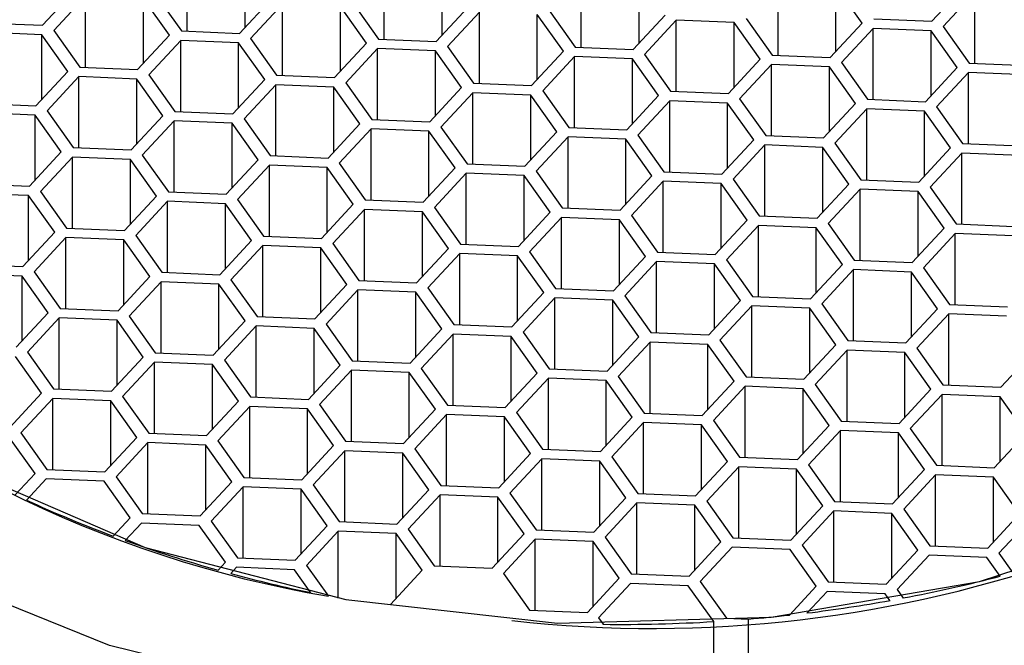
# Model space of a CAD drawing. Units: millimetres. Extents: x 4 to 1496, y 5 to 1495.
# Drawn here: x 746 to 753, y 1166 to 1170 of the extents above; entities that cross this region are included whole.
import ezdxf

# ---------------------------------------------------------------- set-up
doc = ezdxf.new("R2010")
doc.units = ezdxf.units.MM

msp = doc.modelspace()

# ---------------------------------------------------------------- linework, layer by layer
at = {"color": 7, "linetype": 'Continuous', "lineweight": 25}
for p, q in [((746.8763, 1170.1723), (746.8763, 1170.7035)), ((747.3086, 1170.2029), (747.3086, 1170.6859)), ((748.3461, 1170.1124), (748.3461, 1170.6436)), ((748.7784, 1170.143), (748.7784, 1170.626)), ((749.8159, 1170.0525), (749.8159, 1170.5837)), ((750.2482, 1170.0831), (750.2482, 1170.5661)), ((751.2857, 1169.9926), (751.2857, 1170.5238)), ((751.9125, 1170.2326), (751.718, 1170.5062)), ((751.718, 1170.0232), (751.718, 1170.5062)), ((752.4342, 1170.2468), (752.6719, 1170.5027)), ((745.7956, 1170.2164), (746.0333, 1170.4723)), ((746.1169, 1170.4335), (745.8792, 1170.1776)), ((746.1169, 1169.9023), (746.1169, 1170.4335)), ((746.7438, 1170.1423), (746.5492, 1170.4159)), ((746.5492, 1169.9329), (746.5492, 1170.4159)), ((746.6385, 1170.4476), (746.8331, 1170.1741)), ((747.2654, 1170.1565), (747.5031, 1170.4124)), ((752.7555, 1170.4639), (752.5178, 1170.2079)), ((752.7555, 1169.9326), (752.7555, 1170.4639)), ((747.5867, 1170.3736), (747.349, 1170.1176)), ((747.5867, 1169.8424), (747.5867, 1170.3736)), ((748.2136, 1170.0824), (748.019, 1170.3559)), ((748.019, 1169.873), (748.019, 1170.3559)), ((748.1083, 1170.3877), (748.3029, 1170.1142)), ((748.7352, 1170.0965), (748.9729, 1170.3525)), ((749.0565, 1170.3136), (748.8188, 1170.0577)), ((749.0565, 1169.7824), (749.0565, 1170.3136)), ((749.6834, 1170.0225), (749.4888, 1170.296)), ((749.4888, 1169.813), (749.4888, 1170.296)), ((749.5781, 1170.3278), (749.7727, 1170.0543)), ((750.205, 1170.0366), (750.4427, 1170.2925)), ((751.0479, 1170.2679), (751.2425, 1169.9943)), ((752.0019, 1170.2644), (752.4342, 1170.2468)), ((745.3633, 1170.234), (745.7956, 1170.2164)), ((750.5263, 1170.2537), (750.2886, 1169.9978)), ((750.9586, 1170.2361), (750.5263, 1170.2537)), ((750.5263, 1169.7225), (750.5263, 1170.2537)), ((751.1532, 1169.9626), (750.9586, 1170.2361)), ((750.9586, 1169.7531), (750.9586, 1170.2361)), ((751.6748, 1169.9767), (751.9125, 1170.2326)), ((751.9961, 1170.1938), (751.7584, 1169.9379)), ((752.4284, 1170.1762), (751.9961, 1170.1938)), ((751.9961, 1169.6626), (751.9961, 1170.1938)), ((752.5178, 1170.2079), (752.7123, 1169.9344)), ((745.7898, 1170.1458), (745.3575, 1170.1634)), ((745.9844, 1169.8723), (745.7898, 1170.1458)), ((745.7898, 1169.6628), (745.7898, 1170.1458)), ((745.8792, 1170.1776), (746.0737, 1169.904)), ((746.506, 1169.8864), (746.7438, 1170.1423)), ((746.8331, 1170.1741), (747.2654, 1170.1565)), ((747.349, 1170.1176), (747.5435, 1169.8441)), ((748.3029, 1170.1142), (748.7352, 1170.0965)), ((752.623, 1169.9026), (752.4284, 1170.1762)), ((752.4284, 1169.6932), (752.4284, 1170.1762)), ((746.8273, 1170.1035), (746.5896, 1169.8476)), ((747.2596, 1170.0859), (746.8273, 1170.1035)), ((746.8273, 1169.5723), (746.8273, 1170.1035)), ((747.4542, 1169.8123), (747.2596, 1170.0859)), ((747.2596, 1169.6029), (747.2596, 1170.0859)), ((747.9758, 1169.8265), (748.2136, 1170.0824)), ((748.2972, 1170.0436), (748.0594, 1169.7877)), ((748.7294, 1170.026), (748.2972, 1170.0436)), ((748.2972, 1169.5124), (748.2972, 1170.0436)), ((748.8188, 1170.0577), (749.0133, 1169.7842)), ((749.7727, 1170.0543), (750.205, 1170.0366)), ((748.924, 1169.7524), (748.7294, 1170.026)), ((748.7294, 1169.543), (748.7294, 1170.026)), ((749.4456, 1169.7666), (749.6834, 1170.0225)), ((749.767, 1169.9837), (749.5292, 1169.7277)), ((750.1992, 1169.966), (749.767, 1169.9837)), ((749.767, 1169.4524), (749.767, 1169.9837)), ((750.3938, 1169.6925), (750.1992, 1169.966)), ((750.1992, 1169.4831), (750.1992, 1169.966)), ((750.2886, 1169.9978), (750.4831, 1169.7243)), ((751.2425, 1169.9943), (751.6748, 1169.9767)), ((746.0737, 1169.904), (746.506, 1169.8864)), ((750.9154, 1169.7066), (751.1532, 1169.9626)), ((751.2368, 1169.9237), (750.999, 1169.6678)), ((751.6691, 1169.9061), (751.2368, 1169.9237)), ((751.2368, 1169.3925), (751.2368, 1169.9237)), ((751.8636, 1169.6326), (751.6691, 1169.9061)), ((751.6691, 1169.4231), (751.6691, 1169.9061)), ((751.7584, 1169.9379), (751.9529, 1169.6643)), ((752.3852, 1169.6467), (752.623, 1169.9026)), ((752.7123, 1169.9344), (753.1446, 1169.9168)), ((745.7467, 1169.6163), (745.9844, 1169.8723)), ((746.068, 1169.8334), (745.8303, 1169.5775)), ((746.5003, 1169.8158), (746.068, 1169.8334)), ((746.068, 1169.3022), (746.068, 1169.8334)), ((746.6948, 1169.5423), (746.5003, 1169.8158)), ((746.5003, 1169.3328), (746.5003, 1169.8158)), ((746.5896, 1169.8476), (746.7842, 1169.5741)), ((747.5435, 1169.8441), (747.9758, 1169.8265)), ((752.7066, 1169.8638), (752.4688, 1169.6079)), ((753.1389, 1169.8462), (752.7066, 1169.8638)), ((752.7066, 1169.3326), (752.7066, 1169.8638)), ((747.2165, 1169.5564), (747.4542, 1169.8123)), ((747.5378, 1169.7735), (747.3001, 1169.5176)), ((747.9701, 1169.7559), (747.5378, 1169.7735)), ((747.5378, 1169.2423), (747.5378, 1169.7735)), ((748.1646, 1169.4824), (747.9701, 1169.7559)), ((747.9701, 1169.2729), (747.9701, 1169.7559)), ((748.0594, 1169.7877), (748.254, 1169.5141)), ((748.6863, 1169.4965), (748.924, 1169.7524)), ((749.0133, 1169.7842), (749.4456, 1169.7666)), ((749.0076, 1169.7136), (748.7699, 1169.4577)), ((749.4399, 1169.696), (749.0076, 1169.7136)), ((749.0076, 1169.1824), (749.0076, 1169.7136)), ((749.6344, 1169.4224), (749.4399, 1169.696)), ((749.4399, 1169.213), (749.4399, 1169.696)), ((749.5292, 1169.7277), (749.7238, 1169.4542)), ((750.1561, 1169.4366), (750.3938, 1169.6925)), ((750.4831, 1169.7243), (750.9154, 1169.7066)), ((745.3144, 1169.634), (745.7467, 1169.6163)), ((750.4774, 1169.6537), (750.2397, 1169.3978)), ((750.9097, 1169.636), (750.4774, 1169.6537)), ((750.4774, 1169.1225), (750.4774, 1169.6537)), ((751.1042, 1169.3625), (750.9097, 1169.636)), ((750.9097, 1169.1531), (750.9097, 1169.636)), ((750.999, 1169.6678), (751.1936, 1169.3943)), ((751.6259, 1169.3767), (751.8636, 1169.6326)), ((751.9529, 1169.6643), (752.3852, 1169.6467)), ((752.4688, 1169.6079), (752.6634, 1169.3344)), ((745.7409, 1169.5458), (745.3086, 1169.5634)), ((745.9355, 1169.2722), (745.7409, 1169.5458)), ((745.7409, 1169.0628), (745.7409, 1169.5458)), ((745.8303, 1169.5775), (746.0248, 1169.304)), ((746.4571, 1169.2864), (746.6948, 1169.5423)), ((746.7842, 1169.5741), (747.2165, 1169.5564)), ((751.9472, 1169.5938), (751.7095, 1169.3378)), ((752.3795, 1169.5761), (751.9472, 1169.5938)), ((751.9472, 1169.0625), (751.9472, 1169.5938)), ((752.5741, 1169.3026), (752.3795, 1169.5761)), ((752.3795, 1169.0931), (752.3795, 1169.5761)), ((746.7784, 1169.5035), (746.5407, 1169.2475)), ((747.2107, 1169.4858), (746.7784, 1169.5035)), ((746.7784, 1168.9722), (746.7784, 1169.5035)), ((747.4053, 1169.2123), (747.2107, 1169.4858)), ((747.2107, 1169.0029), (747.2107, 1169.4858)), ((747.3001, 1169.5176), (747.4946, 1169.2441)), ((747.9269, 1169.2264), (748.1646, 1169.4824)), ((748.254, 1169.5141), (748.6863, 1169.4965)), ((748.7699, 1169.4577), (748.9644, 1169.1841)), ((749.7238, 1169.4542), (750.1561, 1169.4366)), ((748.2482, 1169.4435), (748.0105, 1169.1876)), ((748.6805, 1169.4259), (748.2482, 1169.4435)), ((748.2482, 1168.9123), (748.2482, 1169.4435)), ((748.8751, 1169.1524), (748.6805, 1169.4259)), ((748.6805, 1168.9429), (748.6805, 1169.4259)), ((749.3967, 1169.1665), (749.6344, 1169.4224)), ((749.718, 1169.3836), (749.4803, 1169.1277)), ((750.1503, 1169.366), (749.718, 1169.3836)), ((749.718, 1168.8524), (749.718, 1169.3836)), ((750.2397, 1169.3978), (750.4342, 1169.1242)), ((751.1936, 1169.3943), (751.6259, 1169.3767)), ((746.0248, 1169.304), (746.4571, 1169.2864)), ((750.3449, 1169.0925), (750.1503, 1169.366)), ((750.1503, 1168.883), (750.1503, 1169.366)), ((750.8665, 1169.1066), (751.1042, 1169.3625)), ((751.1878, 1169.3237), (750.9501, 1169.0678)), ((751.6201, 1169.3061), (751.1878, 1169.3237)), ((751.1878, 1168.7925), (751.1878, 1169.3237)), ((751.8147, 1169.0325), (751.6201, 1169.3061)), ((751.6201, 1168.8231), (751.6201, 1169.3061)), ((751.7095, 1169.3378), (751.904, 1169.0643)), ((752.3363, 1169.0467), (752.5741, 1169.3026)), ((752.6634, 1169.3344), (753.0957, 1169.3167)), ((745.6977, 1169.0163), (745.9355, 1169.2722)), ((746.0191, 1169.2334), (745.7813, 1168.9775)), ((746.4514, 1169.2158), (746.0191, 1169.2334)), ((746.0191, 1168.7022), (746.0191, 1169.2334)), ((746.5407, 1169.2475), (746.7353, 1168.974)), ((747.4946, 1169.2441), (747.9269, 1169.2264)), ((752.6576, 1169.2638), (752.4199, 1169.0079)), ((753.0899, 1169.2461), (752.6576, 1169.2638)), ((752.6576, 1168.7326), (752.6576, 1169.2638)), ((746.6459, 1168.9422), (746.4514, 1169.2158)), ((746.4514, 1168.7328), (746.4514, 1169.2158)), ((747.1675, 1168.9564), (747.4053, 1169.2123)), ((747.4889, 1169.1735), (747.2511, 1168.9176)), ((747.9212, 1169.1558), (747.4889, 1169.1735)), ((747.4889, 1168.6423), (747.4889, 1169.1735)), ((748.1157, 1168.8823), (747.9212, 1169.1558)), ((747.9212, 1168.6729), (747.9212, 1169.1558)), ((748.0105, 1169.1876), (748.2051, 1168.9141)), ((748.9644, 1169.1841), (749.3967, 1169.1665)), ((748.6373, 1168.8965), (748.8751, 1169.1524)), ((748.9587, 1169.1136), (748.7209, 1168.8576)), ((749.391, 1169.0959), (748.9587, 1169.1136)), ((748.9587, 1168.5823), (748.9587, 1169.1136)), ((749.5855, 1168.8224), (749.391, 1169.0959)), ((749.391, 1168.6129), (749.391, 1169.0959)), ((749.4803, 1169.1277), (749.6749, 1168.8542)), ((750.1072, 1168.8365), (750.3449, 1169.0925)), ((750.4342, 1169.1242), (750.8665, 1169.1066)), ((745.2655, 1169.0339), (745.6977, 1169.0163)), ((750.4285, 1169.0536), (750.1907, 1168.7977)), ((750.8608, 1169.036), (750.4285, 1169.0536)), ((750.4285, 1168.5224), (750.4285, 1169.0536)), ((751.0553, 1168.7625), (750.8608, 1169.036)), ((750.8608, 1168.553), (750.8608, 1169.036)), ((750.9501, 1169.0678), (751.1447, 1168.7942)), ((751.577, 1168.7766), (751.8147, 1169.0325)), ((751.904, 1169.0643), (752.3363, 1169.0467)), ((752.4199, 1169.0079), (752.6145, 1168.7343)), ((745.692, 1168.9457), (745.2597, 1168.9633)), ((745.8866, 1168.6722), (745.692, 1168.9457)), ((745.692, 1168.4627), (745.692, 1168.9457)), ((745.7813, 1168.9775), (745.9759, 1168.7039)), ((746.4082, 1168.6863), (746.6459, 1168.9422)), ((746.7353, 1168.974), (747.1675, 1168.9564)), ((751.8983, 1168.9937), (751.6605, 1168.7378)), ((752.3306, 1168.9761), (751.8983, 1168.9937)), ((751.8983, 1168.4625), (751.8983, 1168.9937)), ((752.5251, 1168.7025), (752.3306, 1168.9761)), ((752.3306, 1168.4931), (752.3306, 1168.9761)), ((746.7295, 1168.9034), (746.4918, 1168.6475)), ((747.1618, 1168.8858), (746.7295, 1168.9034)), ((746.7295, 1168.3722), (746.7295, 1168.9034)), ((747.3564, 1168.6123), (747.1618, 1168.8858)), ((747.1618, 1168.4028), (747.1618, 1168.8858)), ((747.2511, 1168.9176), (747.4457, 1168.644)), ((747.878, 1168.6264), (748.1157, 1168.8823)), ((748.2051, 1168.9141), (748.6373, 1168.8965)), ((748.1993, 1168.8435), (747.9616, 1168.5876)), ((748.6316, 1168.8259), (748.1993, 1168.8435)), ((748.1993, 1168.3123), (748.1993, 1168.8435)), ((748.8262, 1168.5523), (748.6316, 1168.8259)), ((748.6316, 1168.3429), (748.6316, 1168.8259)), ((748.7209, 1168.8576), (748.9155, 1168.5841)), ((749.3478, 1168.5665), (749.5855, 1168.8224)), ((749.6749, 1168.8542), (750.1072, 1168.8365)), ((750.1907, 1168.7977), (750.3853, 1168.5242)), ((751.1447, 1168.7942), (751.577, 1168.7766)), ((749.6691, 1168.7836), (749.4314, 1168.5277)), ((750.1014, 1168.7659), (749.6691, 1168.7836)), ((749.6691, 1168.2524), (749.6691, 1168.7836)), ((750.296, 1168.4924), (750.1014, 1168.7659)), ((750.1014, 1168.283), (750.1014, 1168.7659)), ((750.8176, 1168.5066), (751.0553, 1168.7625)), ((751.1389, 1168.7236), (750.9012, 1168.4677)), ((751.5712, 1168.706), (751.1389, 1168.7236)), ((751.1389, 1168.1924), (751.1389, 1168.7236)), ((751.6605, 1168.7378), (751.8551, 1168.4643)), ((752.6145, 1168.7343), (753.0468, 1168.7167)), ((745.6488, 1168.4163), (745.8866, 1168.6722)), ((745.9759, 1168.7039), (746.4082, 1168.6863)), ((746.4918, 1168.6475), (746.6863, 1168.374)), ((747.4457, 1168.644), (747.878, 1168.6264)), ((751.7658, 1168.4325), (751.5712, 1168.706)), ((751.5712, 1168.223), (751.5712, 1168.706)), ((752.2874, 1168.4466), (752.5251, 1168.7025)), ((752.6087, 1168.6637), (752.371, 1168.4078)), ((753.041, 1168.6461), (752.6087, 1168.6637)), ((752.6087, 1168.1325), (752.6087, 1168.6637)), ((745.9701, 1168.6334), (745.7324, 1168.3774)), ((746.4024, 1168.6157), (745.9701, 1168.6334)), ((745.9701, 1168.1021), (745.9701, 1168.6334)), ((746.597, 1168.3422), (746.4024, 1168.6157)), ((746.4024, 1168.1327), (746.4024, 1168.6157)), ((747.1186, 1168.3563), (747.3564, 1168.6123)), ((747.4399, 1168.5734), (747.2022, 1168.3175)), ((747.8722, 1168.5558), (747.4399, 1168.5734)), ((747.4399, 1168.0422), (747.4399, 1168.5734)), ((747.9616, 1168.5876), (748.1561, 1168.314)), ((748.9155, 1168.5841), (749.3478, 1168.5665)), ((748.0668, 1168.2823), (747.8722, 1168.5558)), ((747.8722, 1168.0728), (747.8722, 1168.5558)), ((748.5884, 1168.2964), (748.8262, 1168.5523)), ((748.9097, 1168.5135), (748.672, 1168.2576)), ((749.342, 1168.4959), (748.9097, 1168.5135)), ((748.9097, 1167.9823), (748.9097, 1168.5135)), ((749.5366, 1168.2223), (749.342, 1168.4959)), ((749.342, 1168.0129), (749.342, 1168.4959)), ((749.4314, 1168.5277), (749.6259, 1168.2541)), ((750.3853, 1168.5242), (750.8176, 1168.5066)), ((745.2165, 1168.4339), (745.6488, 1168.4163)), ((750.0582, 1168.2365), (750.296, 1168.4924)), ((750.3795, 1168.4536), (750.1418, 1168.1977)), ((750.8118, 1168.436), (750.3795, 1168.4536)), ((750.3795, 1167.9224), (750.3795, 1168.4536)), ((751.0064, 1168.1624), (750.8118, 1168.436)), ((750.8118, 1167.953), (750.8118, 1168.436)), ((750.9012, 1168.4677), (751.0957, 1168.1942)), ((751.528, 1168.1766), (751.7658, 1168.4325)), ((751.8551, 1168.4643), (752.2874, 1168.4466)), ((745.6431, 1168.3457), (745.2108, 1168.3633)), ((745.7324, 1168.3774), (745.927, 1168.1039)), ((746.6863, 1168.374), (747.1186, 1168.3563)), ((751.8493, 1168.3937), (751.6116, 1168.1377)), ((752.2816, 1168.376), (751.8493, 1168.3937)), ((751.8493, 1167.8625), (751.8493, 1168.3937)), ((752.4762, 1168.1025), (752.2816, 1168.376)), ((752.2816, 1167.8931), (752.2816, 1168.376)), ((752.371, 1168.4078), (752.5655, 1168.1343)), ((745.8376, 1168.0721), (745.6431, 1168.3457)), ((745.6431, 1167.8627), (745.6431, 1168.3457)), ((746.3593, 1168.0863), (746.597, 1168.3422)), ((746.6806, 1168.3034), (746.4428, 1168.0475)), ((747.1129, 1168.2857), (746.6806, 1168.3034)), ((746.6806, 1167.7722), (746.6806, 1168.3034)), ((747.3074, 1168.0122), (747.1129, 1168.2857)), ((747.1129, 1167.8028), (747.1129, 1168.2857)), ((747.2022, 1168.3175), (747.3968, 1168.044)), ((747.8291, 1168.0264), (748.0668, 1168.2823)), ((748.1561, 1168.314), (748.5884, 1168.2964)), ((748.1504, 1168.2434), (747.9126, 1167.9875)), ((748.5827, 1168.2258), (748.1504, 1168.2434)), ((748.1504, 1167.7122), (748.1504, 1168.2434)), ((748.7772, 1167.9523), (748.5827, 1168.2258)), ((748.5827, 1167.7428), (748.5827, 1168.2258)), ((748.672, 1168.2576), (748.8666, 1167.9841)), ((749.2989, 1167.9664), (749.5366, 1168.2223)), ((749.6259, 1168.2541), (750.0582, 1168.2365)), ((749.6202, 1168.1835), (749.3824, 1167.9276)), ((750.0525, 1168.1659), (749.6202, 1168.1835)), ((749.6202, 1167.6523), (749.6202, 1168.1835)), ((750.247, 1167.8924), (750.0525, 1168.1659)), ((750.0525, 1167.6829), (750.0525, 1168.1659)), ((750.1418, 1168.1977), (750.3364, 1167.9241)), ((750.7687, 1167.9065), (751.0064, 1168.1624)), ((751.0957, 1168.1942), (751.528, 1168.1766)), ((751.6116, 1168.1377), (751.8062, 1167.8642)), ((752.5655, 1168.1343), (752.9978, 1168.1166)), ((745.5999, 1167.8162), (745.8376, 1168.0721)), ((745.927, 1168.1039), (746.3593, 1168.0863)), ((751.09, 1168.1236), (750.8522, 1167.8677)), ((751.5223, 1168.106), (751.09, 1168.1236)), ((751.09, 1167.5924), (751.09, 1168.1236)), ((751.7168, 1167.8324), (751.5223, 1168.106)), ((751.5223, 1167.623), (751.5223, 1168.106)), ((752.2385, 1167.8466), (752.4762, 1168.1025)), ((752.5598, 1168.0637), (752.322, 1167.8078)), ((752.9921, 1168.0461), (752.5598, 1168.0637)), ((752.5598, 1167.5325), (752.5598, 1168.0637)), ((745.9212, 1168.0333), (745.6835, 1167.7774)), ((746.3535, 1168.0157), (745.9212, 1168.0333)), ((745.9212, 1167.5021), (745.9212, 1168.0333)), ((746.5481, 1167.7421), (746.3535, 1168.0157)), ((746.3535, 1167.5327), (746.3535, 1168.0157)), ((746.4428, 1168.0475), (746.6374, 1167.7739)), ((747.0697, 1167.7563), (747.3074, 1168.0122)), ((747.3968, 1168.044), (747.8291, 1168.0264)), ((747.9126, 1167.9875), (748.1072, 1167.714)), ((748.8666, 1167.9841), (749.2989, 1167.9664)), ((747.391, 1167.9734), (747.1533, 1167.7175)), ((747.8233, 1167.9558), (747.391, 1167.9734)), ((747.391, 1167.4422), (747.391, 1167.9734)), ((748.0179, 1167.6822), (747.8233, 1167.9558)), ((747.8233, 1167.4728), (747.8233, 1167.9558)), ((748.5395, 1167.6964), (748.7772, 1167.9523)), ((748.8608, 1167.9135), (748.6231, 1167.6575)), ((749.2931, 1167.8958), (748.8608, 1167.9135)), ((748.8608, 1167.3823), (748.8608, 1167.9135)), ((749.3824, 1167.9276), (749.577, 1167.6541)), ((750.3364, 1167.9241), (750.7687, 1167.9065)), ((749.4877, 1167.6223), (749.2931, 1167.8958)), ((749.2931, 1167.4129), (749.2931, 1167.8958)), ((750.0093, 1167.6364), (750.247, 1167.8924)), ((750.3306, 1167.8535), (750.0929, 1167.5976)), ((750.7629, 1167.8359), (750.3306, 1167.8535)), ((750.3306, 1167.3223), (750.3306, 1167.8535)), ((750.9575, 1167.5624), (750.7629, 1167.8359)), ((750.7629, 1167.3529), (750.7629, 1167.8359)), ((750.8522, 1167.8677), (751.0468, 1167.5942)), ((751.4791, 1167.5765), (751.7168, 1167.8324)), ((751.8062, 1167.8642), (752.2385, 1167.8466)), ((745.6835, 1167.7774), (745.878, 1167.5039)), ((746.6374, 1167.7739), (747.0697, 1167.7563)), ((751.8004, 1167.7936), (751.5627, 1167.5377)), ((752.2327, 1167.776), (751.8004, 1167.7936)), ((751.8004, 1167.2624), (751.8004, 1167.7936)), ((752.4273, 1167.5025), (752.2327, 1167.776)), ((752.2327, 1167.293), (752.2327, 1167.776)), ((752.322, 1167.8078), (752.5166, 1167.5342)), ((752.9489, 1167.5166), (753.1866, 1167.7725)), ((745.7887, 1167.4721), (745.5941, 1167.7456)), ((746.3103, 1167.4862), (746.5481, 1167.7421)), ((746.6316, 1167.7033), (746.3939, 1167.4474)), ((747.0639, 1167.6857), (746.6316, 1167.7033)), ((746.6316, 1167.1721), (746.6316, 1167.7033)), ((747.2585, 1167.4122), (747.0639, 1167.6857)), ((747.0639, 1167.2027), (747.0639, 1167.6857)), ((747.1533, 1167.7175), (747.3478, 1167.4439)), ((748.1072, 1167.714), (748.5395, 1167.6964)), ((747.7801, 1167.4263), (748.0179, 1167.6822)), ((748.1014, 1167.6434), (747.8637, 1167.3875)), ((748.5337, 1167.6258), (748.1014, 1167.6434)), ((748.1014, 1167.1122), (748.1014, 1167.6434)), ((748.7283, 1167.3522), (748.5337, 1167.6258)), ((748.5337, 1167.1428), (748.5337, 1167.6258)), ((748.6231, 1167.6575), (748.8176, 1167.384)), ((749.2499, 1167.3664), (749.4877, 1167.6223)), ((749.577, 1167.6541), (750.0093, 1167.6364)), ((749.5712, 1167.5835), (749.3335, 1167.3276)), ((750.0035, 1167.5659), (749.5712, 1167.5835)), ((749.5712, 1167.0523), (749.5712, 1167.5835)), ((750.1981, 1167.2923), (750.0035, 1167.5659)), ((750.0035, 1167.0829), (750.0035, 1167.5659)), ((750.0929, 1167.5976), (750.2874, 1167.3241)), ((750.7197, 1167.3065), (750.9575, 1167.5624)), ((751.0468, 1167.5942), (751.4791, 1167.5765)), ((751.5627, 1167.5377), (751.7572, 1167.2642)), ((745.551, 1167.2162), (745.7887, 1167.4721)), ((745.878, 1167.5039), (746.3103, 1167.4862)), ((751.0411, 1167.5236), (750.8033, 1167.2676)), ((751.4733, 1167.5059), (751.0411, 1167.5236)), ((751.0411, 1166.9923), (751.0411, 1167.5236)), ((751.6679, 1167.2324), (751.4733, 1167.5059)), ((751.4733, 1167.023), (751.4733, 1167.5059)), ((752.1895, 1167.2465), (752.4273, 1167.5025)), ((752.5166, 1167.5342), (752.9489, 1167.5166)), ((745.8723, 1167.4333), (745.6345, 1167.1773)), ((746.3046, 1167.4156), (745.8723, 1167.4333)), ((745.8723, 1166.9021), (745.8723, 1167.4333)), ((746.4991, 1167.1421), (746.3046, 1167.4156)), ((746.3046, 1166.9327), (746.3046, 1167.4156)), ((746.3939, 1167.4474), (746.5885, 1167.1739)), ((747.0208, 1167.1562), (747.2585, 1167.4122)), ((747.3478, 1167.4439), (747.7801, 1167.4263)), ((752.5109, 1167.4636), (752.2731, 1167.2077)), ((752.9431, 1167.446), (752.5109, 1167.4636)), ((752.5109, 1166.9324), (752.5109, 1167.4636)), ((753.1377, 1167.1725), (752.9431, 1167.446)), ((752.9431, 1166.963), (752.9431, 1167.446)), ((747.3421, 1167.3733), (747.1043, 1167.1174)), ((747.7744, 1167.3557), (747.3421, 1167.3733)), ((747.3421, 1166.8421), (747.3421, 1167.3733)), ((747.9689, 1167.0822), (747.7744, 1167.3557)), ((747.7744, 1166.8727), (747.7744, 1167.3557)), ((747.8637, 1167.3875), (748.0583, 1167.114)), ((748.4906, 1167.0963), (748.7283, 1167.3522)), ((748.8176, 1167.384), (749.2499, 1167.3664)), ((749.3335, 1167.3276), (749.5281, 1167.054)), ((750.2874, 1167.3241), (750.7197, 1167.3065)), ((748.8119, 1167.3134), (748.5742, 1167.0575)), ((749.2442, 1167.2958), (748.8119, 1167.3134)), ((748.8119, 1166.7822), (748.8119, 1167.3134)), ((749.4387, 1167.0223), (749.2442, 1167.2958)), ((749.2442, 1166.8128), (749.2442, 1167.2958)), ((749.9604, 1167.0364), (750.1981, 1167.2923)), ((750.2817, 1167.2535), (750.044, 1166.9976)), ((750.714, 1167.2359), (750.2817, 1167.2535)), ((750.2817, 1166.7223), (750.2817, 1167.2535)), ((750.8033, 1167.2676), (750.9979, 1166.9941)), ((751.7572, 1167.2642), (752.1895, 1167.2465)), ((745.6345, 1167.1773), (745.8291, 1166.9038)), ((746.5885, 1167.1739), (747.0208, 1167.1562)), ((750.9085, 1166.9623), (750.714, 1167.2359)), ((750.714, 1166.7529), (750.714, 1167.2359)), ((751.4302, 1166.9765), (751.6679, 1167.2324)), ((751.7515, 1167.1936), (751.5138, 1166.9377)), ((752.1838, 1167.176), (751.7515, 1167.1936)), ((751.7515, 1166.6624), (751.7515, 1167.1936)), ((752.3783, 1166.9024), (752.1838, 1167.176)), ((752.1838, 1166.693), (752.1838, 1167.176)), ((752.2731, 1167.2077), (752.4677, 1166.9342)), ((752.9, 1166.9166), (753.1377, 1167.1725)), ((745.7398, 1166.872), (745.5452, 1167.1456)), ((746.2614, 1166.8862), (746.4991, 1167.1421)), ((746.5827, 1167.1033), (746.345, 1166.8474)), ((747.015, 1167.0857), (746.5827, 1167.1033)), ((746.5827, 1166.5721), (746.5827, 1167.1033)), ((747.1043, 1167.1174), (747.2989, 1166.8439)), ((748.0583, 1167.114), (748.4906, 1167.0963)), ((747.2096, 1166.8121), (747.015, 1167.0857)), ((747.015, 1166.6027), (747.015, 1167.0857)), ((747.7312, 1166.8263), (747.9689, 1167.0822)), ((748.0525, 1167.0434), (747.8148, 1166.7874)), ((748.4848, 1167.0257), (748.0525, 1167.0434)), ((748.0525, 1166.5121), (748.0525, 1167.0434)), ((748.6794, 1166.7522), (748.4848, 1167.0257)), ((748.4848, 1166.5428), (748.4848, 1167.0257)), ((748.5742, 1167.0575), (748.7687, 1166.784)), ((749.5281, 1167.054), (749.9604, 1167.0364)), ((749.201, 1166.7663), (749.4387, 1167.0223)), ((749.5223, 1166.9834), (749.2846, 1166.7275)), ((749.9546, 1166.9658), (749.5223, 1166.9834)), ((749.5223, 1166.4522), (749.5223, 1166.9834)), ((750.1492, 1166.6923), (749.9546, 1166.9658)), ((749.9546, 1166.4828), (749.9546, 1166.9658)), ((750.044, 1166.9976), (750.2385, 1166.724)), ((750.6708, 1166.7064), (750.9085, 1166.9623)), ((750.9979, 1166.9941), (751.4302, 1166.9765)), ((745.8291, 1166.9038), (746.2614, 1166.8862)), ((750.9921, 1166.9235), (750.7544, 1166.6676)), ((751.4244, 1166.9059), (750.9921, 1166.9235)), ((750.9921, 1166.3923), (750.9921, 1166.9235)), ((751.619, 1166.6324), (751.4244, 1166.9059)), ((751.4244, 1166.4229), (751.4244, 1166.9059)), ((751.5138, 1166.9377), (751.7083, 1166.6641)), ((752.1406, 1166.6465), (752.3783, 1166.9024)), ((752.4677, 1166.9342), (752.9, 1166.9166)), ((745.5922, 1166.7132), (745.7398, 1166.872)), ((745.8234, 1166.8332), (745.6758, 1166.6744)), ((746.2556, 1166.8156), (745.8234, 1166.8332)), ((746.4502, 1166.5421), (746.2556, 1166.8156)), ((746.345, 1166.8474), (746.5395, 1166.5738)), ((746.9718, 1166.5562), (747.2096, 1166.8121)), ((747.2989, 1166.8439), (747.7312, 1166.8263)), ((752.4619, 1166.8636), (752.2242, 1166.6077)), ((752.8942, 1166.846), (752.4619, 1166.8636)), ((752.4619, 1166.3324), (752.4619, 1166.8636)), ((753.0888, 1166.5724), (752.8942, 1166.846)), ((752.8942, 1166.363), (752.8942, 1166.846)), ((747.2932, 1166.7733), (747.0554, 1166.5174)), ((747.7255, 1166.7557), (747.2932, 1166.7733)), ((747.2932, 1166.2421), (747.2932, 1166.7733)), ((747.92, 1166.4821), (747.7255, 1166.7557)), ((747.7255, 1166.2727), (747.7255, 1166.7557)), ((747.8148, 1166.7874), (748.0094, 1166.5139)), ((748.4416, 1166.4963), (748.6794, 1166.7522)), ((748.7687, 1166.784), (749.201, 1166.7663)), ((745.6758, 1166.6742), (745.6758, 1166.6744)), ((748.763, 1166.7134), (748.5252, 1166.4575)), ((749.1953, 1166.6958), (748.763, 1166.7134)), ((748.763, 1166.1822), (748.763, 1166.7134)), ((749.3898, 1166.4222), (749.1953, 1166.6958)), ((749.1953, 1166.2128), (749.1953, 1166.6958)), ((749.2846, 1166.7275), (749.4792, 1166.454)), ((749.9114, 1166.4364), (750.1492, 1166.6923)), ((750.2385, 1166.724), (750.6708, 1166.7064)), ((750.7544, 1166.6676), (750.949, 1166.3941)), ((751.7083, 1166.6641), (752.1406, 1166.6465)), ((750.2328, 1166.6535), (749.995, 1166.3975)), ((750.6651, 1166.6358), (750.2328, 1166.6535)), ((750.2328, 1166.1222), (750.2328, 1166.6535)), ((750.8596, 1166.3623), (750.6651, 1166.6358)), ((750.6651, 1166.1528), (750.6651, 1166.6358)), ((751.3812, 1166.3764), (751.619, 1166.6324)), ((751.7026, 1166.5935), (751.4648, 1166.3376)), ((752.1349, 1166.5759), (751.7026, 1166.5935)), ((751.7026, 1166.0623), (751.7026, 1166.5935)), ((752.2242, 1166.6077), (752.4188, 1166.3341)), ((746.3242, 1166.4064), (746.4502, 1166.5421)), ((746.5395, 1166.5738), (746.9718, 1166.5562)), ((747.0554, 1166.5174), (747.25, 1166.2438)), ((748.0094, 1166.5139), (748.4416, 1166.4963)), ((752.3294, 1166.3024), (752.1349, 1166.5759)), ((752.1349, 1166.0929), (752.1349, 1166.5759)), ((752.8511, 1166.3165), (753.0888, 1166.5724)), ((753.1724, 1166.5336), (752.9346, 1166.2777)), ((746.5338, 1166.5032), (746.4135, 1166.3738)), ((746.9661, 1166.4856), (746.5338, 1166.5032)), ((747.1606, 1166.2121), (746.9661, 1166.4856)), ((747.6823, 1166.2262), (747.92, 1166.4821)), ((748.0036, 1166.4433), (747.7659, 1166.1874)), ((748.4359, 1166.4257), (748.0036, 1166.4433)), ((748.0036, 1165.9428), (748.0036, 1166.4433)), ((748.5252, 1166.4575), (748.7198, 1166.1839)), ((749.4792, 1166.454), (749.9114, 1166.4364)), ((746.3242, 1166.4062), (746.3242, 1166.4064)), ((746.4135, 1166.3736), (746.4135, 1166.3738)), ((748.6305, 1166.1522), (748.4359, 1166.4257)), ((748.4359, 1165.9427), (748.4359, 1166.4257)), ((749.1521, 1166.1663), (749.3898, 1166.4222)), ((749.4734, 1166.3834), (749.2357, 1166.1275)), ((749.9057, 1166.3658), (749.4734, 1166.3834)), ((749.4734, 1165.8522), (749.4734, 1166.3834)), ((750.1003, 1166.0922), (749.9057, 1166.3658)), ((749.9057, 1165.8828), (749.9057, 1166.3658)), ((749.995, 1166.3975), (750.1896, 1166.124)), ((750.6219, 1166.1064), (750.8596, 1166.3623)), ((750.949, 1166.3941), (751.3812, 1166.3764)), ((750.9432, 1166.3235), (750.7055, 1166.0676)), ((751.3755, 1166.3058), (750.9432, 1166.3235)), ((751.5701, 1166.0323), (751.3755, 1166.3058)), ((751.4648, 1166.3376), (751.6594, 1166.0641)), ((752.0917, 1166.0465), (752.3294, 1166.3024)), ((752.4188, 1166.3341), (752.8511, 1166.3165)), ((747.25, 1166.2438), (747.6823, 1166.2262)), ((752.413, 1166.2635), (752.1753, 1166.0076)), ((752.8453, 1166.2459), (752.413, 1166.2635)), ((752.9437, 1166.1076), (752.8453, 1166.2459)), ((752.9346, 1166.2777), (753.0378, 1166.1327)), ((747.1057, 1166.1529), (747.1606, 1166.2121)), ((747.1057, 1166.1527), (747.1057, 1166.1529)), ((747.2442, 1166.1733), (747.201, 1166.1267)), ((747.6765, 1166.1556), (747.2442, 1166.1733)), ((747.7988, 1165.9838), (747.6765, 1166.1556)), ((747.7659, 1166.1874), (747.9295, 1165.9573)), ((748.3927, 1165.8962), (748.6305, 1166.1522)), ((748.7198, 1166.1839), (749.1521, 1166.1663)), ((747.201, 1166.1265), (747.201, 1166.1267)), ((749.2357, 1166.1275), (749.4302, 1165.8539)), ((749.8625, 1165.8363), (750.1003, 1166.0922)), ((750.1896, 1166.124), (750.6219, 1166.1064)), ((752.9437, 1166.1073), (752.9437, 1166.1076)), ((750.1838, 1166.0534), (749.9461, 1165.7975)), ((750.6161, 1166.0358), (750.1838, 1166.0534)), ((750.8061, 1165.7687), (750.6161, 1166.0358)), ((750.7055, 1166.0676), (750.9, 1165.794)), ((751.3701, 1165.817), (751.5701, 1166.0323)), ((751.6594, 1166.0641), (752.0917, 1166.0465)), ((752.1753, 1166.0076), (752.2202, 1165.9444)), ((747.7988, 1165.9836), (747.7988, 1165.9838)), ((747.9295, 1165.9571), (747.9295, 1165.9573)), ((751.6536, 1165.9935), (751.5043, 1165.8327)), ((752.0859, 1165.9759), (751.6536, 1165.9935)), ((752.1213, 1165.9261), (752.0859, 1165.9759)), ((749.4302, 1165.8539), (749.8625, 1165.8363)), ((749.2981, 1165.7759), (749.2981, 1165.7761)), ((749.9461, 1165.7975), (749.9811, 1165.7482)), ((750.9, 1165.794), (751.0643, 1165.7873)), ((751.0643, 1164.3731), (751.0643, 1165.7873)), ((751.3701, 1165.8168), (751.3701, 1165.817)), ((751.5043, 1165.8325), (751.5043, 1165.8327)), ((749.9811, 1165.748), (749.9811, 1165.7482)), ((750.8061, 1164.3545), (750.8061, 1165.7687))]:
    msp.add_line(p, q, dxfattribs=at)
at = {"color": 7, "linetype": 'Continuous', "lineweight": 25, "flags": 128}
for points in [[(745.1978, 1166.9108), (746.5612, 1166.3218), (748.0608, 1165.9322), (749.6392, 1165.7569), (751.2355, 1165.8027), (752.7886, 1166.0679), (754.2386, 1166.5422), (755.5299, 1167.2075), (756.6129, 1168.038), (757.4459, 1169.0021), (757.9969, 1170.0625), (758.2448, 1171.1785), (758.18, 1172.3073), (757.805, 1173.4055), (757.1342, 1174.4308), (756.1934, 1175.3439), (755.0187, 1176.1097), (753.6554, 1176.6987), (752.1557, 1177.0884), (750.5774, 1177.2636)], [(749.5787, 1165.0157), (747.9001, 1165.195), (746.2966, 1165.5895), (744.8229, 1166.1856)]]:
    msp.add_lwpolyline(points, dxfattribs=at)
at = {"color": 7, "linetype": 'Continuous', "lineweight": 25}
for centre, radius, start, end in [((750.3498, 1175.1776), 9.4602, 263.61683, 315.53812), ((749.3878, 1174.4966), 8.663, 226.50553, 260.30879), ((749.5856, 1175.2156), 9.3935, 245.40351, 249.68381), ((749.8255, 1175.8709), 10.0915, 250.23862, 254.36456), ((749.9748, 1176.407), 10.6479, 254.89999, 258.20771), ((750.222, 1176.4902), 10.7334, 280.72918, 284.68887), ((750.1454, 1176.896), 11.1465, 277.00249, 280.21081), ((750.1185, 1177.113), 11.3651, 274.77349, 276.3223), ((750.1084, 1177.258), 11.5105, 269.36655, 273.47511)]:
    msp.add_arc(centre, radius, start, end, dxfattribs=at)

doc.saveas('drawing.dxf')
